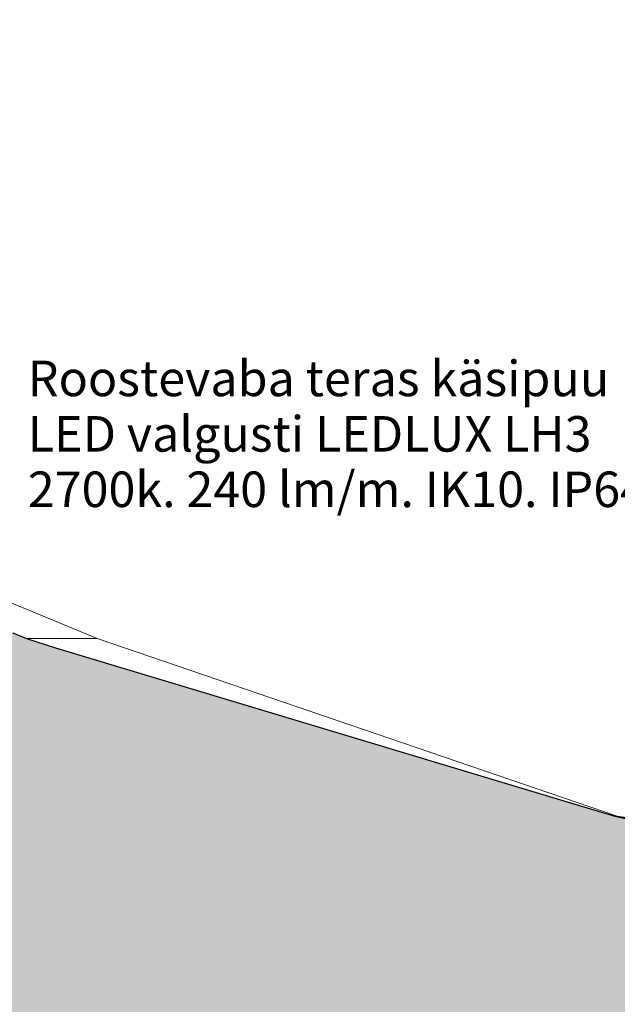
# Model space of a CAD drawing. Units: millimetres. Extents: x 5033193695 to 5033257036, y -4800 to 34800.
# Drawn here: x 5033236901 to 5033240267, y 741 to 6282 of the extents above; entities that cross this region are included whole.
import ezdxf

# ---------------------------------------------------------------- set-up
doc = ezdxf.new("R2010")
doc.units = ezdxf.units.MM
doc.header["$MEASUREMENT"] = 0
doc.linetypes.add('Wipeout_Contour', pattern=[1000, 0, -1000])
for name, color, linetype, lineweight in [('Annotation - Label_Pen_No__1', 7, 'Continuous', 13), ('Site & Landscape - Terrain_Pen_No__2', 8, 'Continuous', 15), ('Site & Landscape - Terrain_Pen_No__41', 7, 'Continuous', 25)]:
    doc.layers.add(name, color=color, linetype=linetype, lineweight=lineweight)
doc.layers.add('Site & Landscape - Terrain', color=7, linetype='Continuous')
doc.layers.add('Site & Landscape - Terrain_Pen_No__181', color=7, linetype='Continuous', lineweight=0, true_color=0xe8e8e8)
doc.styles.add('GENERATED_STYLE_1', font='txt')
doc.dimstyles.new('GENERATED_STYLE__4', dxfattribs={"dimtxt": 0.18, "dimasz": 182.4, "dimexe": 0.18, "dimexo": 0.0625, "dimgap": 0.09, "dimtad": 0, "dimtih": 1, "dimtoh": 1, "dimdec": 4, "dimzin": 0, "dimdsep": 46, "dimcen": 0.09, "dimadec": 0, "dimazin": 0, "dimtfac": 1, "dimtdec": 4, "dimtmove": 0, "dimatfit": 3, "dimldrblk": 'ARROWHEAD_5', "dimfxl": 0, "dimtolj": 1, "dimtzin": 0, "dimarcsym": 0})

# ---------------------------------------------------------------- blocks, each defined once
blk = doc.blocks.new('Section Element_1', base_point=(5040294756.5, 0))
at = {"color": 254, "linetype": 'Wipeout_Contour', "lineweight": 0, "ltscale": 20132946050.09134}
blk.add_wipeout([(5033234911.2, 3800), (5033236862.5, 2832.3), (5033236939.7, 2800), (5033237337.4, 2800)], dxfattribs=at).dxf.layer = 'Site & Landscape - Terrain'
at = {"color": 254, "linetype": 'Wipeout_Contour', "lineweight": 0, "ltscale": 20132951646.4777}
blk.add_wipeout([(5033236939.7, 2800), (5033237102, 2747.8), (5033240266.5, 1800), (5033237337.4, 2800)], dxfattribs=at).dxf.layer = 'Site & Landscape - Terrain'
at = {"layer": 'Site & Landscape - Terrain_Pen_No__181', "color": 254, "linetype": 'Continuous', "lineweight": 0, "true_color": 0xe8e8e8}
for p, q in [((5033234911.2, 3800), (5033237337.4, 2800)), ((5033237337.4, 2800), (5033236939.7, 2800))]:
    blk.add_line(p, q, dxfattribs=at)
at = {"color": 254, "linetype": 'Wipeout_Contour', "lineweight": 0, "ltscale": 15099717620.25842}
blk.add_wipeout([(5033237102, 2747.8), (5033240252.2, 1800), (5033240266.5, 1800)], dxfattribs=at).dxf.layer = 'Site & Landscape - Terrain'
at = {"color": 254, "linetype": 'Wipeout_Contour', "lineweight": 0, "ltscale": 15099721683.6844}
blk.add_wipeout([(5033240252.2, 1800), (5033241164.5, 1597), (5033240266.5, 1800)], dxfattribs=at).dxf.layer = 'Site & Landscape - Terrain'
at = {"layer": 'Site & Landscape - Terrain_Pen_No__2', "linetype": 'Continuous', "lineweight": 15}
h = blk.add_hatch(dxfattribs=at)
h.set_pattern_fill('Earth', color=8, style=0, pattern_type=2)
h.set_pattern_definition([(45, (5040294756.5, 0), (-275.771635, 275.771635), []), (45, (5040294664.6, 91.9), (-551.54327, 551.54327), []), (45, (5040294572.66, 183.85), (-551.54327, 551.54327), []), (135, (5040294480.74, 275.77), (91.9238782, 91.9238782), [389.999986, -389.999986])])
h.paths.add_polyline_path([(5033210805.9, 26150), (5033209242.5, 26150), (5033209132.3, 26157.7), (5033207702.9, 26258.1), (5033207702.9, 26119.1), (5033196238, 26119.1), (5033196238, 26467), (5033193695.4, 26435.6), (5033193695.4, -2400), (5033250070, -2400), (5033250070, -1995), (5033242170, -1995), (5033242170, -995), (5033243670, -995), (5033243670, -495), (5033244070, -495), (5033244070, 1100.8), (5033243560.5, 1226.9), (5033242741.6, 1279.1), (5033242313.9, 1333.4), (5033241465.3, 1456.9), (5033241164.5, 1597), (5033240252.2, 1800), (5033237102, 2747.8), (5033236939.7, 2800), (5033236862.5, 2832.3), (5033234893.2, 3800), (5033233272.3, 4739.2), (5033233171.7, 4800), (5033231745.1, 5787.6), (5033231724.5, 5800), (5033231550.9, 5936.2), (5033230476.5, 6800), (5033230441, 6829.5), (5033229247.3, 7800), (5033228005.7, 8796), (5033228001.1, 8800), (5033227996.8, 8803.8), (5033227724.8, 9026.3), (5033226773.9, 9800), (5033225623.3, 10711.4), (5033225523.1, 10800), (5033224415.7, 11687.8), (5033224280.7, 11800), (5033223167.2, 12687.6), (5033223043.6, 12800), (5033222900.2, 12919), (5033221913.2, 13800), (5033221726.9, 13950.8), (5033220937.5, 14800), (5033219819, 15916.8), (5033219652.9, 16074.6), (5033218670.8, 17055.4), (5033218533.3, 17186.3), (5033218409.1, 17303.7), (5033217645.6, 18066.6), (5033217528.8, 18177.3), (5033216767.8, 18934.6), (5033216022.9, 19677.2), (5033215893.4, 19800), (5033215171.4, 20627), (5033215017.6, 20800), (5033214309.3, 21649.4), (5033214180.1, 21800), (5033213977.8, 22068.3), (5033213326.2, 22800), (5033212950.1, 23261.3), (5033212484.7, 23800), (5033211430.3, 25332.4), (5033211080.9, 25800), (5033210856, 26091.4)])
at = {"layer": 'Site & Landscape - Terrain_Pen_No__181', "color": 254, "linetype": 'Continuous', "lineweight": 0, "true_color": 0xe8e8e8}
for p, q in [((5033237337.4, 2800), (5033240266.5, 1800)), ((5033240252.2, 1800), (5033240266.5, 1800)), ((5033240266.5, 1800), (5033242370.3, 1479.4)), ((5033241164.5, 1597), (5033240266.5, 1800))]:
    blk.add_line(p, q, dxfattribs=at)
at = {"layer": 'Site & Landscape - Terrain_Pen_No__41', "color": 7, "linetype": 'Continuous', "lineweight": 25, "flags": 128}
blk.add_lwpolyline([(5033236862.5, 2832.3), (5033236939.7, 2800), (5033237102, 2747.8), (5033240252.2, 1800), (5033241164.5, 1597), (5033241465.3, 1456.9), (5033242313.9, 1333.4), (5033242741.6, 1279.1), (5033243560.5, 1226.9), (5033244070, 1100.8)], dxfattribs=at)
blk = doc.blocks.new('ARROWHEAD_5')
at = {"linetype": 'Continuous', "lineweight": 0}
blk.add_hatch(color=0, dxfattribs=at).paths.add_polyline_path([(-1, 0.2679), (0, 0), (-1, -0.2679)])
at = {"color": 0, "linetype": 'Continuous', "lineweight": 0}
blk.add_line((0, 0), (-1, 0), dxfattribs=at)

msp = doc.modelspace()

# ---------------------------------------------------------------- block references
at = {"layer": 'Site & Landscape - Terrain', "lineweight": 0}
msp.add_blockref('Section Element_1', (5040294756.5, 0), dxfattribs=at)

# ---------------------------------------------------------------- next in the draw order: texts
at = {"layer": 'Annotation - Label_Pen_No__1', "color": 7, "linetype": 'Continuous', "lineweight": 13, "insert": (5033236946.8, 3951.3), "char_height": 200, "attachment_point": 4, "line_spacing_factor": 0.935966, "style": 'GENERATED_STYLE_1'}
msp.add_mtext('\\A1;{\\pql;\\fArial|b0|i0|c0|p34;Roostevaba teras käsipuu InstaLighting HDL 60+\\P\\pql;\\fArial|b0|i0|c0|p34;LED valgusti LEDLUX LH3\\P\\pql;\\fArial|b0|i0|c0|p34;2700k. 240 lm/m. IK10. IP64}', dxfattribs=at)

# ---------------------------------------------------------------- next in the draw order: leaders
at = {"layer": 'Annotation - Label_Pen_No__1', "color": 7, "linetype": 'Continuous', "lineweight": 13, "annotation_type": 0, "has_hookline": 1, "hookline_direction": 1, "text_width": 6037.4}
msp.add_leader([(5033244552.4, 2495.1), (5033243443.4, 3951.3), (5033242984.3, 3951.3)], dimstyle='GENERATED_STYLE__4', dxfattribs=at)

doc.saveas('drawing.dxf')
